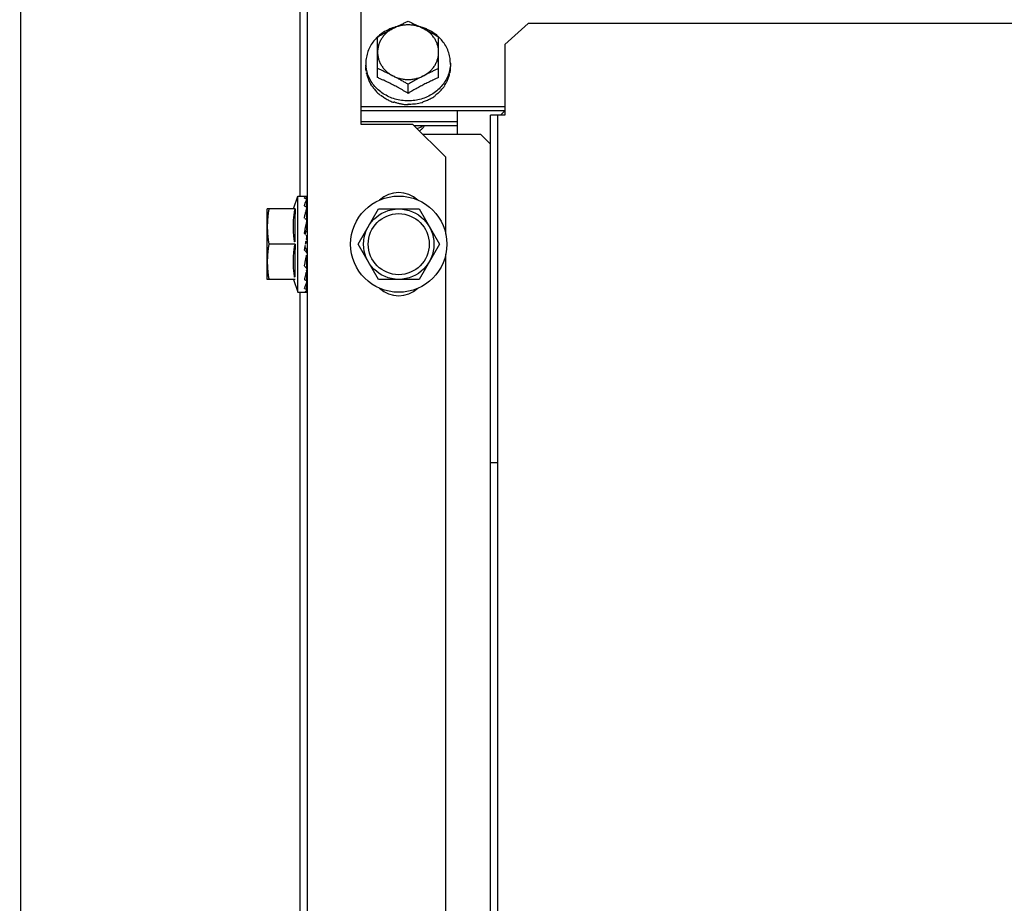
# Model space of a CAD drawing. Extents: x 432 to 212114, y 328 to 7652228.
# Drawn here: x 211638 to 211638, y 7651440 to 7651440 of the extents above; entities that cross this region are included whole.
import ezdxf

# ---------------------------------------------------------------- set-up
doc = ezdxf.new("R2010")
doc.units = 0
doc.header["$MEASUREMENT"] = 0
doc.layers.add('ARQ-pisos e azulejos', color=8, linetype='CONTINUOUS')

msp = doc.modelspace()

# ---------------------------------------------------------------- linework, layer by layer
at = {"layer": 'ARQ-pisos e azulejos'}
for p, q in [((211638.1444528448, 7651438.702848137, 1.060455500288794e-05), (211638.1441335839, 7651443.691363078, 1.060455500288794e-05)), ((211638.2053389483, 7651440.497412484, 1.060455500288794e-05), (211638.2054029482, 7651439.497412487, 1.060455500288794e-05)), ((211638.2038783237, 7651439.88216239, 1.060455500288794e-05), (211638.2038730957, 7651439.963859136, 1.060455500288794e-05)), ((211638.216877347, 7651439.897413221, 1.060455500288794e-05), (211638.2168754278, 7651439.927413221, 1.060455500288794e-05)), ((211638.2474762592, 7651439.914423198, 1.060455500288794e-05), (211638.2524759737, 7651439.918898189, 1.060455500288794e-05)), ((211640.3933759692, 7651439.919035206, 1.060455500288794e-05), (211638.2524759737, 7651439.918898189, 1.060455500288794e-05)), ((211638.2203767096, 7651439.907392753, 1.060455500288794e-05), (211638.2203761563, 7651439.916044218, 1.060455500288794e-05)), ((211638.2333767094, 7651439.907393586, 1.060455500288794e-05), (211638.2333761551, 7651439.916045049, 1.060455500288794e-05)), ((211638.2474762592, 7651439.914423198, 1.060455500288794e-05), (211638.2474772194, 7651439.89941518, 1.060455500288794e-05)), ((211638.2178765108, 7651439.91049085, 1.060455500288794e-05), (211638.2178765573, 7651439.909756988, 1.060455500288794e-05)), ((211638.2358765105, 7651439.910492002, 1.060455500288794e-05), (211638.2358765589, 7651439.909758141, 1.060455500288794e-05)), ((211638.2268769235, 7651439.904034681, 1.060455500288794e-05), (211638.2268767999, 7651439.905969166, 1.060455500288794e-05)), ((211638.2168771013, 7651439.901275247, 1.060455500288794e-05), (211638.247477101, 7651439.901277205, 1.060455500288794e-05)), ((211638.2168771581, 7651439.900382851, 1.060455500288794e-05), (211638.2474771577, 7651439.90038481, 1.060455500288794e-05)), ((211638.2373774854, 7651439.895267465, 1.060455500288794e-05), (211638.2373771569, 7651439.900384163, 1.060455500288794e-05)), ((211638.2474772194, 7651439.89941518, 1.060455500288794e-05), (211638.2444272205, 7651439.899414985, 1.060455500288794e-05)), ((211638.2444910912, 7651438.901414987, 1.060455500288794e-05), (211638.2444272205, 7651439.899414985, 1.060455500288794e-05)), ((211638.2460410916, 7651438.901415086, 1.060455500288794e-05), (211638.24597722, 7651439.899415085, 1.060455500288794e-05)), ((211638.2168773074, 7651439.898056022, 1.060455500288794e-05), (211638.2373773071, 7651439.898057333, 1.060455500288794e-05)), ((211638.2278773476, 7651439.897413926, 1.060455500288794e-05), (211638.216877347, 7651439.897413221, 1.060455500288794e-05)), ((211638.2348777962, 7651439.890414374, 1.060455500288794e-05), (211638.2278773476, 7651439.897413926, 1.060455500288794e-05)), ((211638.2281269594, 7651439.897164346, 1.060455500288794e-05), (211638.2373773648, 7651439.897164938, 1.060455500288794e-05)), ((211638.2423774863, 7651439.895267785, 1.060455500288794e-05), (211638.2300245545, 7651439.895266995, 1.060455500288794e-05)), ((211638.2423774863, 7651439.895267785, 1.060455500288794e-05), (211638.2444276164, 7651439.893217917, 1.060455500288794e-05)), ((211638.2348788418, 7651439.874053726, 1.060455500288794e-05), (211638.2348777962, 7651439.890414374, 1.060455500288794e-05)), ((211638.2024303071, 7651439.8794123, 1.060455500288794e-05), (211638.2033783239, 7651439.882162358, 1.060455500288794e-05)), ((211638.2033783239, 7651439.882162358, 1.060455500288794e-05), (211638.2052822776, 7651439.882162481, 1.060455500288794e-05)), ((211638.2033796365, 7651439.861662359, 1.060455500288794e-05), (211638.2033783239, 7651439.882162358, 1.060455500288794e-05)), ((211638.205314776, 7651439.881497482, 1.060455500288794e-05), (211638.2053184604, 7651439.882160891, 1.060455500288794e-05)), ((211638.2053178101, 7651439.8814882, 1.060455500288794e-05), (211638.2053184957, 7651439.881604315, 1.060455500288794e-05)), ((211638.2027904155, 7651439.87941232, 1.060455500288794e-05), (211638.1968784996, 7651439.879411942, 1.060455500288794e-05)), ((211638.1968794592, 7651439.864411942, 1.060455500288794e-05), (211638.1968784996, 7651439.879411942, 1.060455500288794e-05)), ((211638.2053170972, 7651439.879670033, 1.060455500288794e-05), (211638.2053186033, 7651439.879878046, 1.060455500288794e-05)), ((211638.2162187252, 7651439.87191318, 1.060455500288794e-05), (211638.2205483716, 7651439.879413457, 1.060455500288794e-05)), ((211638.2205483716, 7651439.879413457, 1.060455500288794e-05), (211638.2292086269, 7651439.879414011, 1.060455500288794e-05)), ((211638.2292086269, 7651439.879414011, 1.060455500288794e-05), (211638.2335392339, 7651439.871914288, 1.060455500288794e-05)), ((211638.2053112, 7651439.876203776, 1.060455500288794e-05), (211638.205317831, 7651439.876792341, 1.060455500288794e-05)), ((211638.2053156925, 7651439.876912482, 1.060455500288794e-05), (211638.2053786602, 7651439.876912487, 1.060455500288794e-05)), ((211638.2053157497, 7651439.87691773, 1.060455500288794e-05), (211638.2053187627, 7651439.877189596, 1.060455500288794e-05)), ((211638.2027908958, 7651439.871912321, 1.060455500288794e-05), (211638.1972035425, 7651439.871911963, 1.060455500288794e-05)), ((211638.2050148505, 7651439.871912464, 1.060455500288794e-05), (211638.2050589797, 7651439.87214681, 1.060455500288794e-05)), ((211638.2052849648, 7651439.872843629, 1.060455500288794e-05), (211638.2052583216, 7651439.872724121, 1.060455500288794e-05)), ((211638.2205493313, 7651439.864413456, 1.060455500288794e-05), (211638.2162187252, 7651439.87191318, 1.060455500288794e-05)), ((211638.2335392339, 7651439.871914288, 1.060455500288794e-05), (211638.2292095865, 7651439.864414011, 1.060455500288794e-05)), ((211638.2349012434, 7651439.524053727, 1.060455500288794e-05), (211638.2348791172, 7651439.869775022, 1.060455500288794e-05)), ((211638.2053176125, 7651439.866912481, 1.060455500288794e-05), (211638.2053793005, 7651439.866912486, 1.060455500288794e-05)), ((211638.2027913761, 7651439.864412321, 1.060455500288794e-05), (211638.1968794592, 7651439.864411942, 1.060455500288794e-05)), ((211638.2024312667, 7651439.864412295, 1.060455500288794e-05), (211638.2033796365, 7651439.861662359, 1.060455500288794e-05)), ((211638.2053196072, 7651439.864179102, 1.060455500288794e-05), (211638.2053119317, 7651439.86521275, 1.060455500288794e-05)), ((211638.2292095865, 7651439.864414011, 1.060455500288794e-05), (211638.2205493313, 7651439.864413456, 1.060455500288794e-05)), ((211638.2033796365, 7651439.861662359, 1.060455500288794e-05), (211638.2051433887, 7651439.861662471, 1.060455500288794e-05)), ((211638.203934055, 7651439.011355172, 1.060455500288794e-05), (211638.2038796363, 7651439.861662391, 1.060455500288794e-05)), ((211638.2053197722, 7651439.861664073, 1.060455500288794e-05), (211638.2053167946, 7651439.862188275, 1.060455500288794e-05)), ((211638.2459819629, 7651439.82530485, 1.060455500288794e-05), (211638.2444319635, 7651439.825304751, 1.060455500288794e-05))]:
    msp.add_line(p, q, dxfattribs=at)
at = {"layer": 'ARQ-pisos e azulejos', "elevation": 1.060455500288794e-05}
for points in [[(211638.2053065642, 7651439.879704018), (211638.2053109778, 7651439.88021048), (211638.2053182889, 7651439.88144466)], [(211638.2052907125, 7651439.877023699), (211638.2053004256, 7651439.877620826), (211638.2053110728, 7651439.878612214), (211638.2053181438, 7651439.879580978)], [(211638.2052868366, 7651439.875016743), (211638.2053004969, 7651439.875558743), (211638.2053112009, 7651439.876203776)], [(211638.2052849723, 7651439.872843629), (211638.2052998335, 7651439.873039015), (211638.2053110359, 7651439.873266122), (211638.205315979, 7651439.87341501)], [(211638.2053190732, 7651439.869967822), (211638.2053112795, 7651439.870214644), (211638.2053001641, 7651439.870458048), (211638.2052856995, 7651439.870672302)], [(211638.2053194382, 7651439.866635368), (211638.2053117701, 7651439.867319473), (211638.2053009873, 7651439.867980045), (211638.2052872776, 7651439.868541474)], [(211638.2053196218, 7651439.863946918), (211638.2053119444, 7651439.864988866), (211638.2053011711, 7651439.865991858), (211638.2052933165, 7651439.8664795)], [(211638.2053119317, 7651439.86521275), (211638.2053011565, 7651439.866204136), (211638.2052964284, 7651439.866492497)], [(211638.205319735, 7651439.86222065), (211638.2053120466, 7651439.863495365), (211638.2053086369, 7651439.863883017)], [(211638.2053197291, 7651439.86234419), (211638.2053120388, 7651439.863614483), (211638.2053096651, 7651439.863883026)]]:
    msp.add_lwpolyline(points, dxfattribs=at)
at = {"layer": 'ARQ-pisos e azulejos'}
for radius in [0.01024999999999999, 0.007499999999999995, 0.006499999999999995]:
    msp.add_circle((211638.2248789796, 7651439.871913734, 1.060455500288794e-05), radius, dxfattribs=at)
for centre, radius, start, end in [((211638.2488773199, 7651439.89785805, 1.060455500288794e-05), 0.002749999999999998, 121.1920688224231, 141.4322382676747), ((211638.2248786585, 7651439.876913735, 1.060455500288794e-05), 0.005999999999999996, 47.24059142126194, 132.7667423825771), ((211638.2248793007, 7651439.866913734, 1.060455500288794e-05), 0.005999999999999996, 227.2405914212619, 312.766742382577)]:
    msp.add_arc(centre, radius, start, end, dxfattribs=at)
for points, start_tangent, end_tangent in [([(211638.2235761986, 7651439.917984708, 1.060455500288794e-05), (211638.2227901378, 7651439.917667695, 1.060455500288794e-05), (211638.2215860269, 7651439.917007241, 1.060455500288794e-05), (211638.2205121862, 7651439.916186346, 1.060455500288794e-05), (211638.2203673253, 7651439.916053662, 1.060455500288794e-05)], (-0.9430432577032425, -0.3326701280554898), (-0.7296046938206752, -0.6838691327694497)), ([(211638.2203761563, 7651439.916044218, 1.060455500288794e-05), (211638.2210329095, 7651439.916429376, 1.060455500288794e-05), (211638.2216850152, 7651439.916801501, 1.060455500288794e-05), (211638.2223339093, 7651439.917161696, 1.060455500288794e-05), (211638.2229806132, 7651439.917510717, 1.060455500288794e-05), (211638.2236260395, 7651439.917849179, 1.060455500288794e-05)], (0.859590379169335, 0.5109837375489743), (0.8883878577896585, 0.4590936877500083)), ([(211638.2236260395, 7651439.917849179, 1.060455500288794e-05), (211638.2229191385, 7651439.917426409, 1.060455500288794e-05), (211638.2222799395, 7651439.916924682, 1.060455500288794e-05), (211638.2217193786, 7651439.91635258, 1.060455500288794e-05), (211638.2212470495, 7651439.915719889, 1.060455500288794e-05), (211638.2208710326, 7651439.915037432, 1.060455500288794e-05), (211638.2205977652, 7651439.914316881, 1.060455500288794e-05), (211638.2204319277, 7651439.91357056, 1.060455500288794e-05), (211638.2203763614, 7651439.912811238, 1.060455500288794e-05)], (-0.8883878577892232, -0.4590936877508502), (6.399917332074093e-05, -0.9999999979520531)), ([(211638.224309639, 7651439.918211267, 1.060455500288794e-05), (211638.2240948679, 7651439.918151446, 1.060455500288794e-05), (211638.2235761986, 7651439.917984708, 1.060455500288794e-05)], (-0.9663205614889487, -0.2573413539322487), (-0.9430432577038482, -0.3326701280537737)), ([(211638.2236260395, 7651439.917849179, 1.060455500288794e-05), (211638.2242714685, 7651439.918177796, 1.060455500288794e-05), (211638.2243129601, 7651439.918198583, 1.060455500288794e-05)], (0.8883878577779728, 0.4590936877726217), (0.8942379957120198, 0.4475917861455342)), ([(211638.2301260399, 7651439.917849596, 1.060455500288794e-05), (211638.2293634223, 7651439.918186103, 1.060455500288794e-05), (211638.2285582618, 7651439.918430639, 1.060455500288794e-05), (211638.2277243372, 7651439.918579025, 1.060455500288794e-05), (211638.2268759139, 7651439.918628728, 1.060455500288794e-05), (211638.2260275081, 7651439.918578899, 1.060455500288794e-05), (211638.225193633, 7651439.918430397, 1.060455500288794e-05), (211638.2243885532, 7651439.918185761, 1.060455500288794e-05), (211638.2236260395, 7651439.917849179, 1.060455500288794e-05)], (-0.8884466137320668, 0.458979971837578), (-0.8883878577919049, -0.4590936877456608)), ([(211638.2243129601, 7651439.918198583, 1.060455500288794e-05), (211638.2249181723, 7651439.918497169, 1.060455500288794e-05), (211638.2255670713, 7651439.918807638, 1.060455500288794e-05), (211638.2262191813, 7651439.919109494, 1.060455500288794e-05), (211638.2268759404, 7651439.919403122, 1.060455500288794e-05)], (0.8942379957662979, 0.4475917860370934), (0.9156206153506578, 0.4020433916194667)), ([(211638.2268759404, 7651439.919403122, 1.060455500288794e-05), (211638.2275327372, 7651439.919109578, 1.060455500288794e-05), (211638.2281848857, 7651439.918807806, 1.060455500288794e-05), (211638.2288338236, 7651439.91849742, 1.060455500288794e-05), (211638.2294390753, 7651439.918198911, 1.060455500288794e-05)], (0.9156720687393876, -0.4019261904013363), (0.8942952794352261, -0.4474773214140253)), ([(211638.2294390753, 7651439.918198911, 1.060455500288794e-05), (211638.2294805702, 7651439.918178128, 1.060455500288794e-05), (211638.2301260399, 7651439.917849596, 1.060455500288794e-05)], (0.8942952794729998, -0.4474773213385346), (0.8884466137333558, -0.4589799718350844)), ([(211638.2301758655, 7651439.91798513, 1.060455500288794e-05), (211638.2296571742, 7651439.918151802, 1.060455500288794e-05), (211638.2294423954, 7651439.918211596, 1.060455500288794e-05)], (-0.943085831204918, 0.3325494173510602), (-0.9663534928408143, 0.2572176643902196)), ([(211638.233376363, 7651439.91281207, 1.060455500288794e-05), (211638.2333207051, 7651439.913571347, 1.060455500288794e-05), (211638.2331547837, 7651439.914317626, 1.060455500288794e-05), (211638.2328814376, 7651439.915038136, 1.060455500288794e-05), (211638.2325053406, 7651439.915720551, 1.060455500288794e-05), (211638.2320329321, 7651439.916353194, 1.060455500288794e-05), (211638.2314722927, 7651439.91692524, 1.060455500288794e-05), (211638.2308330169, 7651439.917426903, 1.060455500288794e-05), (211638.2301260399, 7651439.917849596, 1.060455500288794e-05)], (-6.399917332074093e-05, 0.9999999979520531), (-0.8884466137337387, 0.4589799718343425)), ([(211638.2301260399, 7651439.917849596, 1.060455500288794e-05), (211638.2307715103, 7651439.917511216, 1.060455500288794e-05), (211638.2314182587, 7651439.917162277, 1.060455500288794e-05), (211638.2320672006, 7651439.916802166, 1.060455500288794e-05), (211638.2327193534, 7651439.916430123, 1.060455500288794e-05), (211638.2333761551, 7651439.916045049, 1.060455500288794e-05)], (0.8884466137393716, -0.4589799718234385), (0.8596557772011858, -0.5108737072160061)), ([(211638.2333849858, 7651439.916054495, 1.060455500288794e-05), (211638.2332401081, 7651439.916187161, 1.060455500288794e-05), (211638.2321661605, 7651439.917007918, 1.060455500288794e-05), (211638.2309619668, 7651439.917668219, 1.060455500288794e-05), (211638.2301758655, 7651439.91798513, 1.060455500288794e-05)], (-0.7296922219620426, 0.6837757389730182), (-0.9430858312043128, 0.332549417352777)), ([(211638.2203673253, 7651439.916053662, 1.060455500288794e-05), (211638.2195950545, 7651439.915225223, 1.060455500288794e-05), (211638.2188572192, 7651439.914147538, 1.060455500288794e-05), (211638.2183168427, 7651439.912979827, 1.060455500288794e-05), (211638.2179872353, 7651439.911750843, 1.060455500288794e-05), (211638.2178765108, 7651439.91049085, 1.060455500288794e-05)], (-0.7296046938137076, -0.6838691327768839), (6.399917332074093e-05, -0.9999999979520531)), ([(211638.2358765105, 7651439.910492002, 1.060455500288794e-05), (211638.2357656265, 7651439.911751982, 1.060455500288794e-05), (211638.2354358595, 7651439.912980922, 1.060455500288794e-05), (211638.2348953341, 7651439.914148564, 1.060455500288794e-05), (211638.2341573611, 7651439.915226154, 1.060455500288794e-05), (211638.2333849858, 7651439.916054495, 1.060455500288794e-05)], (-6.399917332074093e-05, 0.9999999979520531), (-0.7296922219550762, 0.6837757389804527)), ([(211638.2203763614, 7651439.912811238, 1.060455500288794e-05), (211638.2204320193, 7651439.912051962, 1.060455500288794e-05), (211638.2205979426, 7651439.911305684, 1.060455500288794e-05), (211638.2208712877, 7651439.910585173, 1.060455500288794e-05), (211638.2212473838, 7651439.909902757, 1.060455500288794e-05), (211638.2217197933, 7651439.909270114, 1.060455500288794e-05), (211638.2222804317, 7651439.908698068, 1.060455500288794e-05), (211638.2229197094, 7651439.908196406, 1.060455500288794e-05), (211638.2236266836, 7651439.907773714, 1.060455500288794e-05)], (6.399917332074093e-05, -0.9999999979520531), (0.8884466137383779, -0.458979971825363)), ([(211638.2301266849, 7651439.907774128, 1.060455500288794e-05), (211638.2308335869, 7651439.9081969, 1.060455500288794e-05), (211638.2314727858, 7651439.908698626, 1.060455500288794e-05), (211638.2320333458, 7651439.909270727, 1.060455500288794e-05), (211638.2325056759, 7651439.909903418, 1.060455500288794e-05), (211638.2328816918, 7651439.910585877, 1.060455500288794e-05), (211638.2331549601, 7651439.911306429, 1.060455500288794e-05), (211638.2333207967, 7651439.91205275, 1.060455500288794e-05), (211638.233376363, 7651439.91281207, 1.060455500288794e-05)], (0.8883878577873918, 0.4590936877543945), (-6.399917332074093e-05, 0.9999999979520531)), ([(211638.2179137485, 7651439.909759889, 1.060455500288794e-05), (211638.2178765108, 7651439.91049085, 1.060455500288794e-05)], (-0.1013383601197061, 0.9948520175223294), (-6.399917332074093e-05, 0.9999999979520531)), ([(211638.2178765573, 7651439.909756988, 1.060455500288794e-05), (211638.2178884402, 7651439.909320891, 1.060455500288794e-05), (211638.2179239948, 7651439.908885696, 1.060455500288794e-05), (211638.2179831293, 7651439.908452361, 1.060455500288794e-05)], (6.399917332074093e-05, -0.9999999979520531), (0.1618807268847154, -0.9868103314534543)), ([(211638.2268333093, 7651439.902437109, 1.060455500288794e-05), (211638.2254691109, 7651439.90253609, 1.060455500288794e-05), (211638.224095848, 7651439.90283105, 1.060455500288794e-05), (211638.2227910564, 7651439.903314633, 1.060455500288794e-05), (211638.2215868598, 7651439.903974934, 1.060455500288794e-05), (211638.220512915, 7651439.904795691, 1.060455500288794e-05), (211638.219595662, 7651439.905756697, 1.060455500288794e-05), (211638.2188576862, 7651439.906834287, 1.060455500288794e-05), (211638.2183171609, 7651439.908001928, 1.060455500288794e-05), (211638.2179873975, 7651439.909230869, 1.060455500288794e-05), (211638.2179137485, 7651439.909759889, 1.060455500288794e-05)], (-0.9999908205373078, 0.004284721825577298), (-0.1013383601163589, 0.9948520175226705)), ([(211638.2358393672, 7651439.909761038, 1.060455500288794e-05), (211638.2357657869, 7651439.909232007, 1.060455500288794e-05), (211638.2354361786, 7651439.908003025, 1.060455500288794e-05), (211638.2348958049, 7651439.906835314, 1.060455500288794e-05), (211638.2341579667, 7651439.905757629, 1.060455500288794e-05), (211638.2332408369, 7651439.904796505, 1.060455500288794e-05), (211638.2321669953, 7651439.90397561, 1.060455500288794e-05), (211638.2309628844, 7651439.903315156, 1.060455500288794e-05), (211638.2296581533, 7651439.902831405, 1.060455500288794e-05), (211638.2282849312, 7651439.902536269, 1.060455500288794e-05), (211638.2269207439, 7651439.902437115, 1.060455500288794e-05)], (-0.1012110198730812, -0.994864980515573), (-0.999990263908286, -0.004412718961901575)), ([(211638.2357797842, 7651439.908644296, 1.060455500288794e-05), (211638.2358334935, 7651439.909013848, 1.060455500288794e-05), (211638.235865789, 7651439.909385441, 1.060455500288794e-05), (211638.2358765589, 7651439.909758141, 1.060455500288794e-05)], (0.1721938218411274, 0.9850630881927038), (-6.399917332074093e-05, 0.9999999979520531)), ([(211638.2358765105, 7651439.910492002, 1.060455500288794e-05), (211638.2358393672, 7651439.909761038, 1.060455500288794e-05)], (6.399917332074093e-05, -0.9999999979520531), (-0.1012110198764285, -0.9948649805152322)), ([(211638.2180133821, 7651439.908289068, 1.060455500288794e-05), (211638.2179977981, 7651439.908370589, 1.060455500288794e-05), (211638.2179831293, 7651439.908452361, 1.060455500288794e-05)], (-0.193374181322319, 0.9811250817290951), (-0.1709446994507082, 0.9852806248626363)), ([(211638.2180600739, 7651439.908203773, 1.060455500288794e-05), (211638.2180358788, 7651439.908246286, 1.060455500288794e-05), (211638.2180133821, 7651439.908289068, 1.060455500288794e-05)], (-0.5087939597704348, 0.8608883240590048), (-0.4503334142607066, 0.8928604683825436)), ([(211638.2180600739, 7651439.908203773, 1.060455500288794e-05), (211638.218284699, 7651439.907380112, 1.060455500288794e-05), (211638.2185960245, 7651439.906578129, 1.060455500288794e-05), (211638.2189917568, 7651439.90580475, 1.060455500288794e-05)], (0.2121838220343685, -0.9772297711730275), (0.5000401035460929, -0.8660022487532083)), ([(211638.2236266836, 7651439.907773714, 1.060455500288794e-05), (211638.222981215, 7651439.908102246, 1.060455500288794e-05), (211638.2223344692, 7651439.908421538, 1.060455500288794e-05), (211638.2216855313, 7651439.908731923, 1.060455500288794e-05), (211638.2210333828, 7651439.909033696, 1.060455500288794e-05), (211638.220376586, 7651439.90932724, 1.060455500288794e-05)], (-0.8884466137462381, 0.4589799718101464), (-0.9156720687334169, 0.4019261904149378)), ([(211638.2268769235, 7651439.904034681, 1.060455500288794e-05), (211638.2263134889, 7651439.90437346, 1.060455500288794e-05), (211638.2257751754, 7651439.90468889, 1.060455500288794e-05), (211638.225254377, 7651439.90498629, 1.060455500288794e-05), (211638.2247439857, 7651439.905270248, 1.060455500288794e-05), (211638.2242370747, 7651439.905544839, 1.060455500288794e-05), (211638.2237291435, 7651439.905812507, 1.060455500288794e-05), (211638.2232199899, 7651439.906073285, 1.060455500288794e-05), (211638.2227177346, 7651439.906323147, 1.060455500288794e-05), (211638.2222139089, 7651439.906566466, 1.060455500288794e-05), (211638.2216769937, 7651439.906817764, 1.060455500288794e-05), (211638.2210751666, 7651439.907089751, 1.060455500288794e-05), (211638.2203767096, 7651439.907392753, 1.060455500288794e-05)], (-0.8540684956347275, 0.5201605567170909), (-0.9206026154886565, 0.3905007354096094)), ([(211638.2236266836, 7651439.907773714, 1.060455500288794e-05), (211638.2243893031, 7651439.907437206, 1.060455500288794e-05), (211638.2251944635, 7651439.90719267, 1.060455500288794e-05), (211638.2260283882, 7651439.907044283, 1.060455500288794e-05), (211638.2268768133, 7651439.906994581, 1.060455500288794e-05), (211638.2277252182, 7651439.907044409, 1.060455500288794e-05), (211638.2285590933, 7651439.907192912, 1.060455500288794e-05), (211638.2293641722, 7651439.907437546, 1.060455500288794e-05), (211638.2301266849, 7651439.907774128, 1.060455500288794e-05)], (0.8884466137412381, -0.4589799718198258), (0.888387857785857, 0.4590936877573653)), ([(211638.2268767999, 7651439.905969166, 1.060455500288794e-05), (211638.2262199982, 7651439.906354241, 1.060455500288794e-05), (211638.2255678444, 7651439.906726282, 1.060455500288794e-05), (211638.2249189025, 7651439.907086395, 1.060455500288794e-05), (211638.224272155, 7651439.907435333, 1.060455500288794e-05), (211638.2236266836, 7651439.907773714, 1.060455500288794e-05)], (-0.8596557772011858, 0.5108737072160061), (-0.8884466137450382, 0.4589799718124691)), ([(211638.2301266849, 7651439.907774128, 1.060455500288794e-05), (211638.2294812577, 7651439.907435667, 1.060455500288794e-05), (211638.2288345547, 7651439.907086645, 1.060455500288794e-05), (211638.2281856597, 7651439.906726451, 1.060455500288794e-05), (211638.227533554, 7651439.906354325, 1.060455500288794e-05), (211638.2268767999, 7651439.905969166, 1.060455500288794e-05)], (-0.8883878577896585, -0.4590936877500083), (-0.859590379169335, -0.5109837375489743)), ([(211638.2333767094, 7651439.907393586, 1.060455500288794e-05), (211638.232721372, 7651439.907109582, 1.060455500288794e-05), (211638.2321518134, 7651439.906853037, 1.060455500288794e-05), (211638.2316429654, 7651439.90661609, 1.060455500288794e-05), (211638.2311700894, 7651439.906389259, 1.060455500288794e-05), (211638.2307073104, 7651439.906161028, 1.060455500288794e-05), (211638.230237845, 7651439.905923146, 1.060455500288794e-05), (211638.2297659153, 7651439.90567755, 1.060455500288794e-05), (211638.2292958557, 7651439.905426488, 1.060455500288794e-05), (211638.2288273365, 7651439.905169887, 1.060455500288794e-05), (211638.2283575812, 7651439.904906279, 1.060455500288794e-05), (211638.2278803151, 7651439.904632034, 1.060455500288794e-05), (211638.2273890565, 7651439.904343065, 1.060455500288794e-05), (211638.2268769235, 7651439.904034681, 1.060455500288794e-05)], (-0.9205526245015183, -0.3906185678169526), (-0.8540019089503154, -0.5202698718061795)), ([(211638.2333765858, 7651439.909328071, 1.060455500288794e-05), (211638.2327198267, 7651439.909034444, 1.060455500288794e-05), (211638.2320677168, 7651439.908732587, 1.060455500288794e-05), (211638.2314188177, 7651439.908422119, 1.060455500288794e-05), (211638.2307721139, 7651439.908102743, 1.060455500288794e-05), (211638.2301266849, 7651439.907774128, 1.060455500288794e-05)], (-0.915620615350418, -0.4020433916200139), (-0.8883878577908587, -0.4590936877476858)), ([(211638.2347926757, 7651439.905990172, 1.060455500288794e-05), (211638.2351806821, 7651439.906672844, 1.060455500288794e-05), (211638.2354862927, 7651439.907387778, 1.060455500288794e-05), (211638.2357059458, 7651439.908127498, 1.060455500288794e-05)], (0.5415795780692858, 0.840649487371696), (0.2281588781488147, 0.9736239142101404)), ([(211638.2357399209, 7651439.908290204, 1.060455500288794e-05), (211638.2357234056, 7651439.908208797, 1.060455500288794e-05), (211638.2357059458, 7651439.908127498, 1.060455500288794e-05)], (-0.193248597069138, -0.9811498253227234), (-0.2155394645500774, -0.9764951301575785)), ([(211638.2357797842, 7651439.908644296, 1.060455500288794e-05), (211638.2357607031, 7651439.908467119, 1.060455500288794e-05), (211638.2357399209, 7651439.908290204, 1.060455500288794e-05)], (-0.1022762000326585, -0.9947560398946468), (-0.1214600389585815, -0.9925963222459471)), ([(211638.2190825925, 7651439.905660567, 1.060455500288794e-05), (211638.2190367905, 7651439.905732401, 1.060455500288794e-05), (211638.2189917568, 7651439.90580475, 1.060455500288794e-05)], (-0.5421629201072633, 0.8402733888805273), (-0.5238328536104854, 0.8518210736289027)), ([(211638.2192102229, 7651439.905602782, 1.060455500288794e-05), (211638.219145661, 7651439.905631288, 1.060455500288794e-05), (211638.2190825925, 7651439.905660567, 1.060455500288794e-05)], (-0.9184894031135973, 0.3954455921717028), (-0.9029277026820546, 0.4297924658824387)), ([(211638.2192102229, 7651439.905602782, 1.060455500288794e-05), (211638.2194512584, 7651439.905249062, 1.060455500288794e-05), (211638.2197142435, 7651439.904901265, 1.060455500288794e-05), (211638.2199978667, 7651439.904562321, 1.060455500288794e-05), (211638.2203000861, 7651439.904235221, 1.060455500288794e-05), (211638.2206188769, 7651439.903922187, 1.060455500288794e-05), (211638.2209514078, 7651439.903625547, 1.060455500288794e-05)], (0.5425956668874614, -0.839994013237566), (0.761765236013789, -0.6478531663894658)), ([(211638.2328507632, 7651439.903798238, 1.060455500288794e-05), (211638.2331815342, 7651439.904052549, 1.060455500288794e-05), (211638.2334980066, 7651439.904322799, 1.060455500288794e-05), (211638.233797579, 7651439.904606883, 1.060455500288794e-05), (211638.2340783877, 7651439.904902751, 1.060455500288794e-05), (211638.2343385569, 7651439.905207681, 1.060455500288794e-05), (211638.2345769399, 7651439.905519069, 1.060455500288794e-05)], (0.8079775190792446, 0.5892133133785671), (0.5865733444367187, 0.8098961116071143)), ([(211638.2346710484, 7651439.905661564, 1.060455500288794e-05), (211638.2346244336, 7651439.905590146, 1.060455500288794e-05), (211638.2345769399, 7651439.905519069, 1.060455500288794e-05)], (-0.5420553619917877, -0.8403427779995211), (-0.5600579085457035, -0.8284534622267039)), ([(211638.2347926757, 7651439.905990172, 1.060455500288794e-05), (211638.2347326101, 7651439.905825485, 1.060455500288794e-05), (211638.2346710484, 7651439.905661564, 1.060455500288794e-05)], (-0.3381616936325704, -0.9410880240230196), (-0.3560461323551479, -0.9344683791519864)), ([(211638.2210918688, 7651439.903517864, 1.060455500288794e-05), (211638.221021373, 7651439.903571349, 1.060455500288794e-05), (211638.2209514078, 7651439.903625547, 1.060455500288794e-05)], (-0.7996778350358246, 0.6004293132021596), (-0.7874581251281131, 0.6163681539224084)), ([(211638.2212850431, 7651439.903510707, 1.060455500288794e-05), (211638.2211879028, 7651439.903513694, 1.060455500288794e-05), (211638.2210918688, 7651439.903517864, 1.060455500288794e-05)], (-0.9996998372012638, 0.02449970407510909), (-0.9987585679706208, 0.04981287890972983)), ([(211638.2212850431, 7651439.903510707, 1.060455500288794e-05), (211638.2220171903, 7651439.902998699, 1.060455500288794e-05), (211638.2227997757, 7651439.90255304, 1.060455500288794e-05), (211638.2236257212, 7651439.9021776, 1.060455500288794e-05)], (0.7917016356358637, -0.6109079473468146), (0.9280533569161193, -0.3724472670281306)), ([(211638.2301882746, 7651439.902332875, 1.060455500288794e-05), (211638.2310073545, 7651439.902622369, 1.060455500288794e-05), (211638.2317869001, 7651439.902983845, 1.060455500288794e-05), (211638.232519155, 7651439.903413509, 1.060455500288794e-05)], (0.9573401586148962, 0.2889633552947602), (0.8366136079873928, 0.5477934564508028)), ([(211638.2326620462, 7651439.903518605, 1.060455500288794e-05), (211638.2325909508, 7651439.903465764, 1.060455500288794e-05), (211638.232519155, 7651439.903413509, 1.060455500288794e-05)], (-0.7996009745428143, -0.6005316657014705), (-0.8114487788023015, -0.5844235445122434)), ([(211638.2328507632, 7651439.903798238, 1.060455500288794e-05), (211638.2327569613, 7651439.903657832, 1.060455500288794e-05), (211638.2326620462, 7651439.903518605, 1.060455500288794e-05)], (-0.5516166471521645, -0.8340977608078113), (-0.5671660494589681, -0.8236034679025503)), ([(211638.2237988652, 7651439.902119404, 1.060455500288794e-05), (211638.2237121747, 7651439.902148088, 1.060455500288794e-05), (211638.2236257212, 7651439.9021776, 1.060455500288794e-05)], (-0.9508497962510905, 0.3096524906556706), (-0.9448423084697349, 0.3275255900316534)), ([(211638.2240342826, 7651439.902179883, 1.060455500288794e-05), (211638.2239162813, 7651439.902148917, 1.060455500288794e-05), (211638.2237988652, 7651439.902119404, 1.060455500288794e-05)], (-0.96593884276021, -0.2587704620838074), (-0.9710948131181607, -0.2386940802261447)), ([(211638.2240342826, 7651439.902179883, 1.060455500288794e-05), (211638.2246616965, 7651439.901983546, 1.060455500288794e-05), (211638.225339224, 7651439.901820261, 1.060455500288794e-05), (211638.2260289296, 7651439.901703179, 1.060455500288794e-05), (211638.2266921336, 7651439.901635549, 1.060455500288794e-05)], (0.9441116130494233, -0.3296259427066046), (0.9976055888698627, -0.06915988039040467)), ([(211638.2268770778, 7651439.901633861, 1.060455500288794e-05), (211638.2267846414, 7651439.90163428, 1.060455500288794e-05), (211638.2266921336, 7651439.901635549, 1.060455500288794e-05)], (-0.9999999979520531, -6.399917332074093e-05), (-0.9998320442121271, 0.0183271210668698)), ([(211638.2269207439, 7651439.902437115, 1.060455500288794e-05), (211638.2268770268, 7651439.902437016, 1.060455500288794e-05), (211638.2268333093, 7651439.902437109, 1.060455500288794e-05)], (-0.999990263909793, -0.004412718620427703), (-0.9999908205387709, 0.00428472148410368)), ([(211638.2271263441, 7651439.901770826, 1.060455500288794e-05), (211638.2270017123, 7651439.90170157, 1.060455500288794e-05), (211638.2268770778, 7651439.901633861, 1.060455500288794e-05)], (-0.8718071299862913, -0.489849291216254), (-0.880978755732551, -0.4731558220585756)), ([(211638.2271263441, 7651439.901770826, 1.060455500288794e-05), (211638.2277928309, 7651439.901777037, 1.060455500288794e-05), (211638.228482509, 7651439.90183031, 1.060455500288794e-05), (211638.2291573217, 7651439.901929678, 1.060455500288794e-05), (211638.2297807914, 7651439.902064776, 1.060455500288794e-05)], (0.9997165465574946, -0.02380811918561949), (0.9698553392513696, 0.2436813922432551)), ([(211638.2299552276, 7651439.902119798, 1.060455500288794e-05), (211638.2298681234, 7651439.902091872, 1.060455500288794e-05), (211638.2297807914, 7651439.902064776, 1.060455500288794e-05)], (-0.9508101534155003, -0.3097741954424106), (-0.9564670850070737, -0.2918402222074123)), ([(211638.2301882746, 7651439.902332875, 1.060455500288794e-05), (211638.230072048, 7651439.902225613, 1.060455500288794e-05), (211638.2299552276, 7651439.902119798, 1.060455500288794e-05)], (-0.7317244752918585, -0.681600537161507), (-0.7442905107615873, -0.6678559991422219)), ([(211638.2287626713, 7651439.896526, 1.060455500288794e-05), (211638.2289563756, 7651439.896598589, 1.060455500288794e-05), (211638.2294070284, 7651439.896794044, 1.060455500288794e-05), (211638.2298516288, 7651439.897023964, 1.060455500288794e-05), (211638.2300876664, 7651439.897161037, 1.060455500288794e-05)], (0.9416816901320834, 0.3365049694580795), (0.8565009601254923, 0.5161454303818939)), ([(211638.230380956, 7651439.897163295, 1.060455500288794e-05), (211638.2300339563, 7651439.896691764, 1.060455500288794e-05), (211638.2295865484, 7651439.896256757, 1.060455500288794e-05), (211638.2292678937, 7651439.896020263, 1.060455500288794e-05)], (-0.5241271264102286, -0.8516400386084235), (-0.8318657285615794, -0.5549769451470148)), ([(211638.2047783541, 7651439.881706634, 1.060455500288794e-05), (211638.204845464, 7651439.881808656, 1.060455500288794e-05), (211638.2049118183, 7651439.881896574, 1.060455500288794e-05), (211638.2049776275, 7651439.881970928, 1.060455500288794e-05), (211638.2050430797, 7651439.882032257, 1.060455500288794e-05), (211638.2051083694, 7651439.882081112, 1.060455500288794e-05), (211638.2051739121, 7651439.882118143, 1.060455500288794e-05), (211638.2052403222, 7651439.882143895, 1.060455500288794e-05), (211638.2053083128, 7651439.882158636, 1.060455500288794e-05)], (0.5259400358356755, 0.8505216509326313), (0.9911484856591272, 0.1327579729267487)), ([(211638.2053177764, 7651439.88216168, 1.060455500288794e-05), (211638.2052912323, 7651439.882162465, 1.060455500288794e-05), (211638.2052843941, 7651439.882162192, 1.060455500288794e-05)], (0.7700592779898269, 0.6379723413924675), (-0.9993284008688768, -0.03664351534519869)), ([(211638.2047783541, 7651439.881706634, 1.060455500288794e-05), (211638.2049601855, 7651439.881659965, 1.060455500288794e-05), (211638.205142112, 7651439.881611082, 1.060455500288794e-05)], (0.9699989393992609, -0.243109147430345), (0.9642756756685299, -0.2649007763559802)), ([(211638.204778458, 7651439.880082164, 1.060455500288794e-05), (211638.2048455596, 7651439.880298728, 1.060455500288794e-05), (211638.2049119074, 7651439.880501156, 1.060455500288794e-05), (211638.2049777086, 7651439.880689783, 1.060455500288794e-05), (211638.2050431544, 7651439.880864949, 1.060455500288794e-05), (211638.205108437, 7651439.881027047, 1.060455500288794e-05), (211638.2051739721, 7651439.881176976, 1.060455500288794e-05), (211638.2052403752, 7651439.881315866, 1.060455500288794e-05), (211638.2053083572, 7651439.881444703, 1.060455500288794e-05)], (0.2890373920099476, 0.9573178082643654), (0.4861952533539418, 0.8738502020461498)), ([(211638.204778458, 7651439.880082164, 1.060455500288794e-05), (211638.2049602917, 7651439.87998793, 1.060455500288794e-05), (211638.2051422226, 7651439.87989186, 1.060455500288794e-05)], (0.8896344207673477, -0.4566734034142417), (0.8824890122170426, -0.470333013211054)), ([(211638.2053163232, 7651439.881497887, 1.060455500288794e-05), (211638.2052910623, 7651439.88153844, 1.060455500288794e-05), (211638.2052308566, 7651439.881578808, 1.060455500288794e-05), (211638.2051421092, 7651439.881611083, 1.060455500288794e-05)], (-0.2535364297988701, 0.9673258389833509), (-0.964275675581764, 0.2649007766718193)), ([(211638.2053180299, 7651439.881488222, 1.060455500288794e-05), (211638.2053173998, 7651439.881492951, 1.060455500288794e-05), (211638.2053163232, 7651439.881497887, 1.060455500288794e-05)], (-0.09339942229424816, 0.9956287199127504), (-0.2535364302270854, 0.9673258388711152)), ([(211638.2053182968, 7651439.881480779, 1.060455500288794e-05), (211638.2053180299, 7651439.881488222, 1.060455500288794e-05)], (0.02007715561802745, 0.9997984335966376), (-0.09339942391669745, 0.9956287197605487)), ([(211638.1972030622, 7651439.879411963, 1.060455500288794e-05), (211638.1970847631, 7651439.878654134, 1.060455500288794e-05), (211638.1969939569, 7651439.877901671, 1.060455500288794e-05), (211638.1969297095, 7651439.877152916, 1.060455500288794e-05), (211638.196891426, 7651439.876406692, 1.060455500288794e-05), (211638.1968787411, 7651439.875661942, 1.060455500288794e-05)], (-0.1714355338143465, -0.9851953398924451), (6.399917332074093e-05, -0.9999999979520531)), ([(211638.2027904155, 7651439.87941232, 1.060455500288794e-05), (211638.2026923932, 7651439.87886428, 1.060455500288794e-05), (211638.2026082678, 7651439.878302584, 1.060455500288794e-05), (211638.2025397902, 7651439.877733962, 1.060455500288794e-05), (211638.2024879264, 7651439.87716481, 1.060455500288794e-05), (211638.2024529652, 7651439.876602276, 1.060455500288794e-05), (211638.2024344165, 7651439.876053653, 1.060455500288794e-05), (211638.2024310426, 7651439.875523834, 1.060455500288794e-05), (211638.2024414889, 7651439.875007682, 1.060455500288794e-05), (211638.2024654892, 7651439.874491775, 1.060455500288794e-05), (211638.2025033395, 7651439.873972893, 1.060455500288794e-05), (211638.2025548662, 7651439.873455211, 1.060455500288794e-05), (211638.2026199375, 7651439.872939574, 1.060455500288794e-05), (211638.2026985717, 7651439.872425482, 1.060455500288794e-05), (211638.2027908958, 7651439.871912321, 1.060455500288794e-05)], (-0.1898147086225879, -0.98181993073604), (0.1899403783952426, -0.9817956267243568)), ([(211638.2047786242, 7651439.877472307, 1.060455500288794e-05), (211638.2049512297, 7651439.878237835, 1.060455500288794e-05), (211638.205129225, 7651439.878952078, 1.060455500288794e-05), (211638.2053084784, 7651439.879581049, 1.060455500288794e-05)], (0.2120879329741531, 0.9772505864345908), (0.2945649222161736, 0.9556314700760854)), ([(211638.2053059561, 7651439.879719938, 1.060455500288794e-05), (211638.2052913874, 7651439.879752986, 1.060455500288794e-05), (211638.2052310102, 7651439.879829707, 1.060455500288794e-05), (211638.2051422188, 7651439.879891863, 1.060455500288794e-05)], (-0.3330554108866263, 0.9429072559266586), (-0.8824890122488814, 0.4703330131513143)), ([(211638.2053106265, 7651439.879705151, 1.060455500288794e-05), (211638.2053059561, 7651439.879719938, 1.060455500288794e-05)], (-0.2687427034803641, 0.9632120012365223), (-0.3330554113284633, 0.9429072557705919)), ([(211638.2053185835, 7651439.879645862, 1.060455500288794e-05), (211638.2053175542, 7651439.879668558, 1.060455500288794e-05), (211638.2053106265, 7651439.879705151, 1.060455500288794e-05)], (0.007863638440392371, 0.9999690811172511), (-0.2687427052769513, 0.9632120007352621)), ([(211638.2047786242, 7651439.877472307, 1.060455500288794e-05), (211638.2048895619, 7651439.877392869, 1.060455500288794e-05)], (0.8138055948377869, -0.5811372073879936), (0.81229968792554, -0.583240273811806)), ([(211638.2047788342, 7651439.874191848, 1.060455500288794e-05), (211638.2048459279, 7651439.874548469, 1.060455500288794e-05), (211638.2049122662, 7651439.874895804, 1.060455500288794e-05), (211638.204978059, 7651439.875233686, 1.060455500288794e-05), (211638.2050434945, 7651439.875561961, 1.060455500288794e-05), (211638.2051087656, 7651439.875880591, 1.060455500288794e-05), (211638.2051742925, 7651439.876190634, 1.060455500288794e-05), (211638.205240682, 7651439.876493918, 1.060455500288794e-05), (211638.2053086554, 7651439.876792444, 1.060455500288794e-05)], (0.1838116794254936, 0.9829614776311327), (0.226516719649197, 0.974007277036146)), ([(211638.2048895619, 7651439.877392869, 1.060455500288794e-05), (211638.2049604614, 7651439.877341873, 1.060455500288794e-05), (211638.2051423938, 7651439.877210207, 1.060455500288794e-05)], (0.8122996879213515, -0.5832402738176397), (0.8088741884105303, -0.5879817576449171)), ([(211638.20529088, 7651439.877023766, 1.060455500288794e-05), (211638.2052311363, 7651439.877125755, 1.060455500288794e-05), (211638.20514239, 7651439.877210211, 1.060455500288794e-05)], (-0.3734685703301141, 0.9276428337326715), (-0.8088741883506589, 0.5879817577272811)), ([(211638.2053174396, 7651439.876912522, 1.060455500288794e-05), (211638.2052913364, 7651439.877022629, 1.060455500288794e-05), (211638.20529088, 7651439.877023766, 1.060455500288794e-05)], (-0.08426098522040917, 0.996443719619772), (-0.3734685706242904, 0.9276428336142363)), ([(211638.2053086245, 7651439.87727867, 1.060455500288794e-05), (211638.2052957129, 7651439.87733246, 1.060455500288794e-05)], (-0.2335333094804034, 0.9723488023148538), (-0.2333040674331595, 0.972403831810192)), ([(211638.2053187648, 7651439.876876739, 1.060455500288794e-05), (211638.2053176917, 7651439.876909392, 1.060455500288794e-05), (211638.2053174396, 7651439.876912522, 1.060455500288794e-05)], (0.0099215153298944, 0.9999507805555028), (-0.08426098383817147, 0.9964437197366561)), ([(211638.1968787411, 7651439.875661942, 1.060455500288794e-05), (211638.1968915196, 7651439.874917193, 1.060455500288794e-05), (211638.1969298998, 7651439.874170975, 1.060455500288794e-05), (211638.1969942431, 7651439.873422228, 1.060455500288794e-05), (211638.1970851466, 7651439.872669776, 1.060455500288794e-05), (211638.1972035425, 7651439.871911963, 1.060455500288794e-05)], (6.399917332074093e-05, -0.9999999979520531), (0.17156163578435, -0.9851733883570943)), ([(211638.2047788342, 7651439.874191848, 1.060455500288794e-05), (211638.2049513498, 7651439.874048697, 1.060455500288794e-05)], (0.7699609690318066, -0.6380909858065713), (0.7691620804969342, -0.6390537488549987)), ([(211638.2049509454, 7651439.874048829, 1.060455500288794e-05), (211638.2050931705, 7651439.874448661, 1.060455500288794e-05), (211638.2052581842, 7651439.874880905, 1.060455500288794e-05)], (0.3272145443334775, 0.9449500738010634), (0.3707440390288295, 0.9287350846848577)), ([(211638.2049513498, 7651439.874048697, 1.060455500288794e-05), (211638.2049606734, 7651439.87404095, 1.060455500288794e-05), (211638.2051426056, 7651439.873889568, 1.060455500288794e-05)], (0.7691620804370067, -0.6390537489271279), (0.7682783492902897, -0.6401159098255471)), ([(211638.2053188159, 7651439.873500844, 1.060455500288794e-05), (211638.205317947, 7651439.873546547, 1.060455500288794e-05), (211638.2052917758, 7651439.873674846, 1.060455500288794e-05), (211638.2052313977, 7651439.873792886, 1.060455500288794e-05), (211638.2051426019, 7651439.873889571, 1.060455500288794e-05)], (0.02777145693067491, 0.9996142987072303), (-0.7682783492350939, 0.6401159098917941)), ([(211638.205286832, 7651439.875016741, 1.060455500288794e-05), (211638.2052844819, 7651439.874984488, 1.060455500288794e-05), (211638.2052581842, 7651439.874880905, 1.060455500288794e-05)], (-0.03095533452999152, -0.9995207688007971), (-0.3707647045618639, -0.9287268348934223)), ([(211638.1972035425, 7651439.871911963, 1.060455500288794e-05), (211638.1970852443, 7651439.871154134, 1.060455500288794e-05), (211638.1969944363, 7651439.870401671, 1.060455500288794e-05), (211638.1969301908, 7651439.869652917, 1.060455500288794e-05), (211638.1968919053, 7651439.868906693, 1.060455500288794e-05), (211638.1968792205, 7651439.868161942, 1.060455500288794e-05)], (-0.1714355338143465, -0.9851953398924451), (6.399917332074093e-05, -0.9999999979520531)), ([(211638.2027908958, 7651439.871912321, 1.060455500288794e-05), (211638.2026986371, 7651439.871399135, 1.060455500288794e-05), (211638.2026200639, 7651439.870885015, 1.060455500288794e-05), (211638.2025550581, 7651439.870369351, 1.060455500288794e-05), (211638.2025035981, 7651439.869851651, 1.060455500288794e-05), (211638.2024658157, 7651439.869332761, 1.060455500288794e-05), (211638.2024418817, 7651439.868816848, 1.060455500288794e-05), (211638.2024315054, 7651439.868300687, 1.060455500288794e-05), (211638.2024349479, 7651439.867770868, 1.060455500288794e-05), (211638.2024535692, 7651439.867222255, 1.060455500288794e-05), (211638.2024886025, 7651439.866659739, 1.060455500288794e-05), (211638.2025405376, 7651439.866090611, 1.060455500288794e-05), (211638.2026090893, 7651439.865522009, 1.060455500288794e-05), (211638.2026932849, 7651439.864960335, 1.060455500288794e-05), (211638.2027913761, 7651439.864412321, 1.060455500288794e-05)], (-0.1898147086209606, -0.9818199307363548), (0.1899403783911451, -0.9817956267251493)), ([(211638.2048828243, 7651439.871201053, 1.060455500288794e-05), (211638.2049354166, 7651439.87148596, 1.060455500288794e-05), (211638.2050148505, 7651439.871912464, 1.060455500288794e-05)], (0.1811096048842437, 0.9834629179682749), (0.1843458295940653, 0.9828614424786821)), ([(211638.2050590132, 7651439.872146804, 1.060455500288794e-05), (211638.2051124324, 7651439.872426877, 1.060455500288794e-05), (211638.2052103053, 7651439.872928368, 1.060455500288794e-05)], (0.1861074019924022, 0.9825294066457446), (0.1947128251930873, 0.9808602936735316)), ([(211638.2050590132, 7651439.872146804, 1.060455500288794e-05), (211638.2050931932, 7651439.87224844, 1.060455500288794e-05), (211638.2052583216, 7651439.872724121, 1.060455500288794e-05)], (0.3174439132994516, 0.9482770491312812), (0.336993213324658, 0.9415070760079937)), ([(211638.2052103053, 7651439.872928368, 1.060455500288794e-05), (211638.2053088717, 7651439.873415247, 1.060455500288794e-05)], (0.1947128252357841, 0.9808602936650558), (0.2024592618545683, 0.9792906857972783)), ([(211638.2047790613, 7651439.870636459, 1.060455500288794e-05), (211638.2048569386, 7651439.871060377, 1.060455500288794e-05), (211638.2048828243, 7651439.871201053, 1.060455500288794e-05)], (0.1807182779432141, 0.9835349022872749), (0.1811096048450039, 0.9834629179755008)), ([(211638.2047790613, 7651439.870636459, 1.060455500288794e-05), (211638.2049609006, 7651439.870483299, 1.060455500288794e-05), (211638.2051428344, 7651439.870330462, 1.060455500288794e-05)], (0.7644216960681665, -0.6447165815924611), (0.7660995017471313, -0.6427219876609149)), ([(211638.2048828476, 7651439.871201007, 1.060455500288794e-05), (211638.2049446838, 7651439.871148753, 1.060455500288794e-05), (211638.2051108006, 7651439.871008744, 1.060455500288794e-05)], (0.7635784800129706, -0.6457150337889633), (0.7652386186175475, -0.643746733254864)), ([(211638.2051067046, 7651439.868864898, 1.060455500288794e-05), (211638.2051092148, 7651439.868877409, 1.060455500288794e-05), (211638.2051747404, 7651439.869202492, 1.060455500288794e-05), (211638.2052411292, 7651439.869528263, 1.060455500288794e-05), (211638.2053091012, 7651439.869856795, 1.060455500288794e-05)], (0.1967553324140829, 0.9804526195419258), (0.2043437953435172, 0.9788991844437339)), ([(211638.2051108099, 7651439.871008735, 1.060455500288794e-05), (211638.2051920844, 7651439.870921898, 1.060455500288794e-05), (211638.2052508567, 7651439.87081717, 1.060455500288794e-05), (211638.2052821783, 7651439.870703092, 1.060455500288794e-05), (211638.2052856986, 7651439.870672302, 1.060455500288794e-05)], (0.765238618723937, -0.6437467331283951), (0.08159126673765528, -0.9966658743993122)), ([(211638.2053190666, 7651439.869967822, 1.060455500288794e-05), (211638.2053181744, 7651439.869987131, 1.060455500288794e-05), (211638.2052920038, 7651439.870115063, 1.060455500288794e-05), (211638.2052316263, 7651439.870233276, 1.060455500288794e-05), (211638.2051428316, 7651439.870330466, 1.060455500288794e-05)], (-0.02610395232043254, 0.9996592337758166), (-0.76609950177454, 0.6427219876282456)), ([(211638.1968792205, 7651439.868161942, 1.060455500288794e-05), (211638.1968919998, 7651439.867417194, 1.060455500288794e-05), (211638.1969303791, 7651439.866670975, 1.060455500288794e-05), (211638.1969947215, 7651439.865922228, 1.060455500288794e-05), (211638.1970856268, 7651439.865169777, 1.060455500288794e-05), (211638.1972040228, 7651439.864411963, 1.060455500288794e-05)], (6.399917332074093e-05, -0.9999999979520531), (0.17156163578435, -0.9851733883570943)), ([(211638.2047867651, 7651439.867271543, 1.060455500288794e-05), (211638.2048463748, 7651439.86756479, 1.060455500288794e-05), (211638.2049127159, 7651439.867894513, 1.060455500288794e-05), (211638.2049785068, 7651439.868223554, 1.060455500288794e-05), (211638.2050439422, 7651439.868551336, 1.060455500288794e-05), (211638.2051067046, 7651439.868864898, 1.060455500288794e-05)], (0.2003919393884534, 0.9797158111555284), (0.1967553324981337, 0.9804526195250585)), ([(211638.2051109475, 7651439.868861699, 1.060455500288794e-05), (211638.2051924045, 7651439.868784252, 1.060455500288794e-05), (211638.2052512136, 7651439.868691412, 1.060455500288794e-05), (211638.2052823801, 7651439.86859132, 1.060455500288794e-05), (211638.2052872682, 7651439.868541475, 1.060455500288794e-05)], (0.7999594867318618, -0.6000540138918304), (0.02994062751398101, -0.9995516789161377)), ([(211638.2047792795, 7651439.867234975, 1.060455500288794e-05), (211638.2047867651, 7651439.867271543, 1.060455500288794e-05)], (0.200728957396894, 0.9796468167979502), (0.2003919403764669, 0.9797158109534394)), ([(211638.2047792795, 7651439.867234975, 1.060455500288794e-05), (211638.2049611175, 7651439.867098025, 1.060455500288794e-05), (211638.2051430495, 7651439.86696217, 1.060455500288794e-05)], (0.7975634776556015, -0.6032350280859883), (0.8024845329720881, -0.5966729207367886)), ([(211638.205038537, 7651439.865419126, 1.060455500288794e-05), (211638.2049485568, 7651439.865053792, 1.060455500288794e-05), (211638.2047794617, 7651439.864397663, 1.060455500288794e-05)], (-0.2366950183630262, -0.9715839996017469), (-0.2589646732203308, -0.9658867935860226)), ([(211638.2050535527, 7651439.865480852, 1.060455500288794e-05), (211638.205038537, 7651439.865419126, 1.060455500288794e-05)], (-0.2360239652881057, -0.9717472345263862), (-0.2366950183164458, -0.9715839996130947)), ([(211638.2051477657, 7651439.865871543, 1.060455500288794e-05), (211638.2051278796, 7651439.865788707, 1.060455500288794e-05), (211638.2050535527, 7651439.865480852, 1.060455500288794e-05)], (-0.2332445323408645, -0.9724181138446011), (-0.2360239653258472, -0.9717472345172192)), ([(211638.2053194205, 7651439.866635369, 1.060455500288794e-05), (211638.2053183518, 7651439.866660389, 1.060455500288794e-05), (211638.2052920338, 7651439.866772537, 1.060455500288794e-05), (211638.2052318094, 7651439.866876241, 1.060455500288794e-05), (211638.2051430458, 7651439.866962173, 1.060455500288794e-05)], (-0.008620266308050968, 0.9999628448141356), (-0.802484532876753, 0.5966729208650078)), ([(211638.2052932914, 7651439.866479507, 1.060455500288794e-05), (211638.2051477657, 7651439.865871543, 1.060455500288794e-05)], (-0.2331298048916576, -0.9724456252517046), (-0.2332445322819289, -0.9724181138587374)), ([(211638.2053093135, 7651439.866546295, 1.060455500288794e-05), (211638.2052932914, 7651439.866479507, 1.060455500288794e-05)], (-0.2334088493455173, -0.9723786860309124), (-0.2331298053080284, -0.9724456251518857)), ([(211638.2047794617, 7651439.864397663, 1.060455500288794e-05), (211638.2049612974, 7651439.864293444, 1.060455500288794e-05), (211638.205143227, 7651439.864190958, 1.060455500288794e-05)], (0.8657600054121698, -0.5004594019785427), (0.873092301361115, -0.4875549541374312)), ([(211638.2047795848, 7651439.862466743, 1.060455500288794e-05), (211638.2048466904, 7651439.862615428, 1.060455500288794e-05), (211638.2049130419, 7651439.862773259, 1.060455500288794e-05), (211638.2049788456, 7651439.862939498, 1.060455500288794e-05), (211638.2050442907, 7651439.863113418, 1.060455500288794e-05), (211638.2051095722, 7651439.863294365, 1.060455500288794e-05), (211638.2051751053, 7651439.86348238, 1.060455500288794e-05), (211638.2052415024, 7651439.863678209, 1.060455500288794e-05), (211638.2053050508, 7651439.863869567, 1.060455500288794e-05)], (0.4250703179448054, 0.9051603309924176), (0.3128477936831617, 0.9498032733085195)), ([(211638.2053195734, 7651439.863946919, 1.060455500288794e-05), (211638.205318559, 7651439.863966282, 1.060455500288794e-05), (211638.2052923921, 7651439.864049098, 1.060455500288794e-05), (211638.2052320175, 7651439.864126576, 1.060455500288794e-05), (211638.2051432232, 7651439.864190959, 1.060455500288794e-05)], (-0.003499555626928317, 0.9999938765364589), (-0.8730923013232755, 0.4875549542051945)), ([(211638.2053050508, 7651439.863869567, 1.060455500288794e-05), (211638.2053094816, 7651439.863883024, 1.060455500288794e-05)], (0.3128477917360559, 0.949803273949861), (0.3125667388627794, 0.9498958015259816)), ([(211638.2053195727, 7651439.864179102, 1.060455500288794e-05), (211638.2053185466, 7651439.864156406, 1.060455500288794e-05), (211638.2053183918, 7651439.864154899, 1.060455500288794e-05)], (0.007991620350481588, -0.9999680664922127), (-0.1064136280811539, -0.9943219497519937)), ([(211638.2047795848, 7651439.862466743, 1.060455500288794e-05), (211638.2049614174, 7651439.862407828, 1.060455500288794e-05), (211638.2051433442, 7651439.862351073, 1.060455500288794e-05)], (0.9496187575933405, -0.3134074268853254), (0.9562464587738849, -0.2925623182886091)), ([(211638.2047796359, 7651439.861675116, 1.060455500288794e-05), (211638.2049481075, 7651439.861761702, 1.060455500288794e-05), (211638.2051268386, 7651439.861936393, 1.060455500288794e-05), (211638.2053095918, 7651439.862188234, 1.060455500288794e-05)], (0.9647979798041613, 0.2629921256726324), (0.5431992012141964, 0.8396038517064222)), ([(211638.2047796359, 7651439.861675116, 1.060455500288794e-05), (211638.2049614637, 7651439.861668611, 1.060455500288794e-05), (211638.2051433882, 7651439.861664434, 1.060455500288794e-05)], (0.9991112346031426, -0.0421514043631375), (0.9998629808945899, -0.01655353245037623)), ([(211638.2052857047, 7651439.861662769, 1.060455500288794e-05), (211638.2052321756, 7651439.861662986, 1.060455500288794e-05), (211638.2051433854, 7651439.861664434, 1.060455500288794e-05)], (-0.9993331089494936, 0.03651489226795161), (-0.9998629808959905, 0.01655353236577968)), ([(211638.2053194044, 7651439.862220655, 1.060455500288794e-05), (211638.2053186349, 7651439.862231235, 1.060455500288794e-05), (211638.2052923082, 7651439.862274755, 1.060455500288794e-05), (211638.2052320953, 7651439.862316065, 1.060455500288794e-05), (211638.2051433405, 7651439.862351074, 1.060455500288794e-05)], (0.02028114805132539, 0.9997943163639811), (-0.956246458715892, 0.2925623184781598)), ([(211638.2053190881, 7651439.861663285, 1.060455500288794e-05), (211638.2052925458, 7651439.861662496, 1.060455500288794e-05), (211638.2052857047, 7651439.861662769, 1.060455500288794e-05)], (0.7701419355095782, -0.6378725571535124), (-0.999333108951912, 0.03651489220176363)), ([(211638.2053195204, 7651439.862344186, 1.060455500288794e-05), (211638.2053192555, 7651439.862336736, 1.060455500288794e-05)], (0.02020504782126721, -0.9997958571841256), (-0.09337483252224368, -0.9956310263603899))]:
    msp.add_spline(points, degree=3, dxfattribs=dict(at, start_tangent=start_tangent, end_tangent=end_tangent))

doc.saveas('drawing.dxf')
